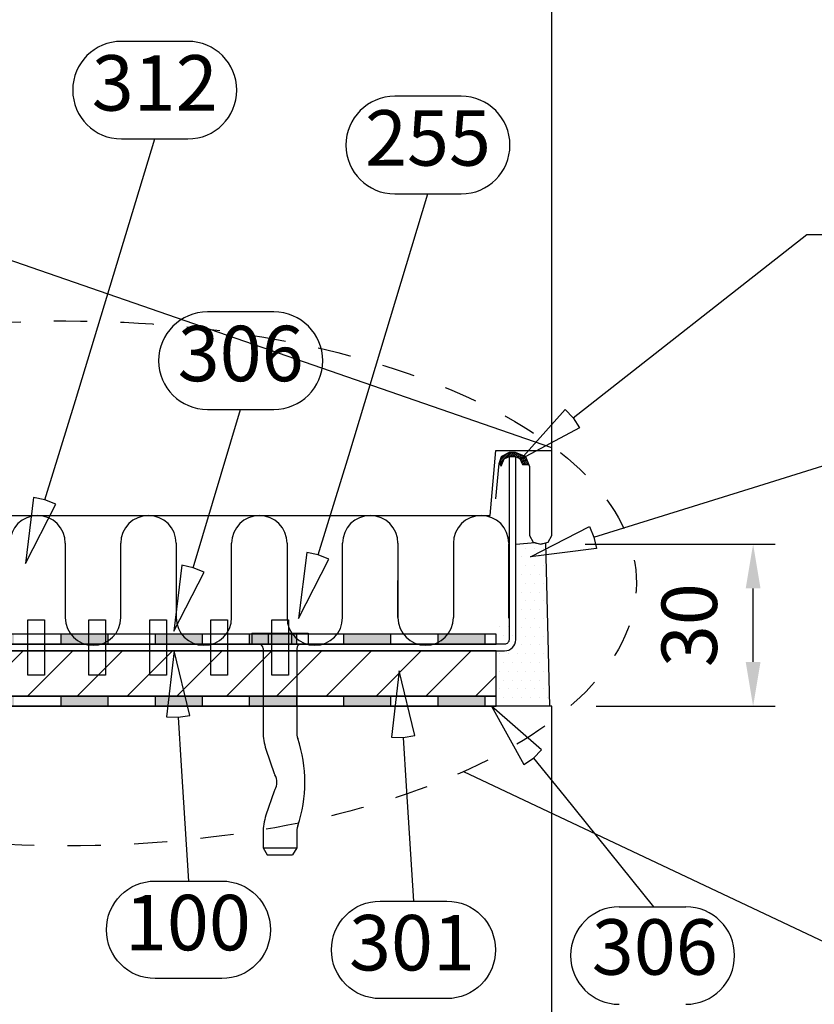
# Model space of a CAD drawing. Units: millimetres. Extents: x -128685 to -113904, y 35853 to 50158.
# Drawn here: x -124482 to -124339, y 36478 to 36656 of the extents above; entities that cross this region are included whole.
import ezdxf
from ezdxf.enums import TextEntityAlignment as Align

# ---------------------------------------------------------------- set-up
doc = ezdxf.new("R2010")
doc.units = ezdxf.units.MM
doc.header["$LTSCALE"] = 3
for name, pattern in [('KEEL', [1, 0.5, -0.5]), ('KL', [4, 2, -2]), ('PKEL', [5, 2, -1.5, 0, -1.5])]:
    doc.linetypes.add(name, pattern=pattern)
doc.layers.add('RUUKKI', color=7, linetype='Continuous')
doc.styles.add('arial', font='arial.ttf')
doc.dimstyles.new('ISO-25', dxfattribs={"dimtxt": 2.5, "dimasz": 2.5, "dimexe": 1.25, "dimexo": 0.625, "dimtad": 1, "dimtxsty": 'Standard', "dimcen": 2.5, "dimadec": 0, "dimazin": 0, "dimtfac": 1, "dimtmove": 0, "dimatfit": 3, "dimldrblk": 'CLOSEDBLANK', "dimfxl": 1, "dimarcsym": 0})

# ---------------------------------------------------------------- blocks, each defined once
blk = doc.blocks.new('A$C0D5245B5')
at = {"layer": 'RUUKKI', "color": 3, "ltscale": 120}
blk.add_lwpolyline([(179.4, 31.56), (179.4, -1.44, -0.414214), (178.6, -2.24), (20.6, -2.24, -0.414214), (19.8, -1.44), (19.8, 31.56), (18.6, 31.56), (18.6, -1.44, 0.414214), (20.6, -3.44), (178.6, -3.44, 0.414214), (180.6, -1.44), (180.6, 31.56)], format="xyb", close=True, dxfattribs=at)
at = {"layer": 'RUUKKI', "color": 3}
for points in [[(59.6, -7.84), (59.6, 2.16), (62.6, 2.16), (62.6, -7.84)], [(70.6, -7.84), (70.6, 2.16), (73.6, 2.16), (73.6, -7.84)], [(81.6, -7.84), (81.6, 2.16), (84.6, 2.16), (84.6, -7.84)], [(92.6, -7.84), (92.6, 2.16), (95.6, 2.16), (95.6, -7.84)], [(103.6, -7.84), (103.6, 2.16), (106.6, 2.16), (106.6, -7.84)], [(114.6, -7.84), (114.6, 2.16), (117.6, 2.16), (117.6, -7.84)], [(125.6, -7.84), (125.6, 2.16), (128.6, 2.16), (128.6, -7.84)], [(136.6, -7.84), (136.6, 2.16), (139.6, 2.16), (139.6, -7.84)]]:
    blk.add_lwpolyline(points, close=True, dxfattribs=at)
blk = doc.blocks.new('A$C45F410F4')
at = {"color": 0, "linetype": 'Continuous'}
for p, q in [((0, -10.16), (0, 0)), ((0, 0), (2, 0)), ((2, -10.16), (2, 0)), ((0, -2.975795), (2, -2.975795)), ((2.8, -2.0475), (17.756, -2.0475)), ((36.044, -2.0475), (38.731273, -2.0475)), ((38.731273, -2.0475), (40, -2.78)), ((38.731273, -8.1125), (38.731273, -2.0475)), ((40, -7.38), (40, -2.78)), ((20.955335, -7.590481), (25.324556, -6.125676)), ((28.475444, -6.125676), (32.844665, -7.590481)), ((0, -7.184205), (2, -7.184205)), ((2.8, -8.1125), (17.756, -8.1125)), ((36.044, -8.1125), (38.731273, -8.1125)), ((38.731273, -8.1125), (40, -7.38)), ((0, -10.16), (2, -10.16))]:
    blk.add_line(p, q, dxfattribs=at)
for centre, radius, start, end in [((2.8, -1.2475), 0.8, 180, 270), ((26.9, -25.360465), 24.802965, 71.490172, 108.509828), ((17.756, 1.9525), 4, 270, 288.509828), ((36.044, 1.9525), 4, 251.490172, 270), ((25.006688, -5.177541), 1, 288.534002, 304.066269), ((26.9, -7.9775), 2.38, 55.933731, 124.066269), ((28.793312, -5.177541), 1, 235.933731, 251.465998), ((2.8, -8.9125), 0.8, 90, 180), ((17.756, 1.9525), 10.065, 270, 288.534002), ((36.044, 1.9525), 10.065, 251.465998, 270)]:
    blk.add_arc(centre, radius, start, end, dxfattribs=at)
blk = doc.blocks.new('*D59')
at = {"layer": 'DEFPOINTS', "color": 0, "ltscale": 4, "transparency": 16777216}
for p in [(-124388.27, 36561.06), (-124349.95, 36561.06), (-124386.27, 36531.81)]:
    blk.add_point(p, dxfattribs=at)
at = {"layer": 'RUUKKI', "color": 6, "lineweight": -2, "ltscale": 4, "transparency": 16777216}
for p, q in [((-124380.27, 36561.06), (-124345.95, 36561.06)), ((-124349.95, 36539.81), (-124349.95, 36553.06)), ((-124378.27, 36531.81), (-124345.95, 36531.81))]:
    blk.add_line(p, q, dxfattribs=at)
at = {"layer": 'RUUKKI', "color": 6, "ltscale": 4, "transparency": 16777216}
for points in [[(-124351.29, 36553.06), (-124348.62, 36553.06), (-124349.95, 36561.06)], [(-124351.29, 36539.81), (-124348.62, 36539.81), (-124349.95, 36531.81)]]:
    blk.add_solid(points, dxfattribs=at)
at = {"layer": 'RUUKKI', "color": 2, "ltscale": 4, "transparency": 16777216, "insert": (-124360.17, 36546.44), "char_height": 10, "attachment_point": 5, "rotation": 90, "style": 'arial'}
blk.add_mtext('30', dxfattribs=at)
blk = doc.blocks.new('_ClosedBlank')
at = {"color": 0, "linetype": 'ByBlock', "lineweight": -2}
for p, q in [((-1, 0.167), (0, 0)), ((-1, 0.167), (-1, -0.167)), ((0, 0), (-1, -0.167))]:
    blk.add_line(p, q, dxfattribs=at)

msp = doc.modelspace()

# ---------------------------------------------------------------- hatches: boundary and pattern name
at = {"layer": 'RUUKKI', "ltscale": 4}
h = msp.add_hatch(dxfattribs=at)
h.set_pattern_fill('ANSI31', color=1, scale=0.075, style=0)
h.set_pattern_definition([(45, (-103700.22987, 16115.06556), (-0.1683798023, 0.1683798023), [])])
h.paths.add_polyline_path([(-124391.55, 36575.42), (-124390.41, 36575.42), (-124391, 36576.84), (-124392.79, 36577.56), (-124393.98, 36577.56), (-124395.32, 36576.84), (-124395.77, 36575.58), (-124395.41, 36575.09), (-124394.84, 36576.46), (-124393.41, 36577.09), (-124392, 36576.5)])
h = msp.add_hatch(color=5, dxfattribs=at)
h.dxf.hatch_style = 1
h.paths.add_polyline_path([(-124534.27, 36544.84), (-124542.77, 36544.84), (-124542.77, 36543.01), (-124534.27, 36543.01)])
h.paths.add_polyline_path([(-124517.27, 36544.84), (-124525.77, 36544.84), (-124525.77, 36543.01), (-124517.27, 36543.01)])
h.paths.add_polyline_path([(-124500.27, 36544.84), (-124508.77, 36544.84), (-124508.77, 36543.01), (-124500.27, 36543.01)])
h.paths.add_polyline_path([(-124483.27, 36544.84), (-124491.77, 36544.84), (-124491.77, 36543.01), (-124483.27, 36543.01)])
h.paths.add_polyline_path([(-124466.27, 36544.84), (-124474.77, 36544.84), (-124474.77, 36543.01), (-124466.27, 36543.01)])
h.paths.add_polyline_path([(-124455.31, 36544.84), (-124457.77, 36544.84), (-124457.77, 36543.01), (-124455.51, 36543.01)])
h.paths.add_polyline_path([(-124452.41, 36544.84), (-124455.31, 36544.84), (-124455.51, 36543.01), (-124451.97, 36543.01)])
h.paths.add_polyline_path([(-124449.27, 36544.84), (-124452.41, 36544.84), (-124451.97, 36543.01), (-124449.27, 36543.01)])
h.paths.add_polyline_path([(-124432.27, 36544.84), (-124440.77, 36544.84), (-124440.77, 36543.01), (-124432.27, 36543.01)])
h.paths.add_polyline_path([(-124415.28, 36544.84), (-124423.78, 36544.84), (-124423.78, 36543.01), (-124415.28, 36543.01)])
h.paths.add_polyline_path([(-124398.28, 36544.84), (-124406.78, 36544.84), (-124406.78, 36543.01), (-124398.28, 36543.01)])
at = {"layer": 'RUUKKI', "linetype": 'PKEL', "ltscale": 4}
h = msp.add_hatch(dxfattribs=at)
h.set_pattern_fill('ANSI31', color=1, scale=2, style=0)
h.set_pattern_definition([(45, (-6105.0543, 1239.2714), (-4.49012806, 4.49012806), [])])
h.paths.add_polyline_path([(-124551.27, 36533.64), (-124396.27, 36533.64), (-124396.27, 36541.81), (-124551.27, 36541.81)])
at = {"layer": 'RUUKKI', "ltscale": 4}
h = msp.add_hatch(color=5, dxfattribs=at)
h.dxf.hatch_style = 1
h.paths.add_polyline_path([(-124534.27, 36531.81), (-124534.27, 36533.64), (-124542.77, 36533.64), (-124542.77, 36531.81)])
h.paths.add_polyline_path([(-124517.27, 36531.81), (-124517.27, 36533.64), (-124525.77, 36533.64), (-124525.77, 36531.81)])
h.paths.add_polyline_path([(-124500.27, 36531.81), (-124500.27, 36533.64), (-124508.77, 36533.64), (-124508.77, 36531.81)])
h.paths.add_polyline_path([(-124483.27, 36531.81), (-124483.27, 36533.64), (-124491.77, 36533.64), (-124491.77, 36531.81)])
h.paths.add_polyline_path([(-124466.27, 36531.81), (-124466.27, 36533.64), (-124474.77, 36533.64), (-124474.77, 36531.81)])
h.paths.add_polyline_path([(-124455.51, 36531.81), (-124455.31, 36533.64), (-124457.77, 36533.64), (-124457.77, 36531.81)])
h.paths.add_polyline_path([(-124451.97, 36531.81), (-124452.41, 36533.64), (-124455.31, 36533.64), (-124455.51, 36531.81)])
h.paths.add_polyline_path([(-124451.97, 36531.81), (-124449.27, 36531.81), (-124449.27, 36533.64), (-124452.41, 36533.64)])
h.paths.add_polyline_path([(-124432.27, 36531.81), (-124432.27, 36533.64), (-124440.77, 36533.64), (-124440.77, 36531.81)])
h.paths.add_polyline_path([(-124415.28, 36531.81), (-124415.28, 36533.64), (-124423.78, 36533.64), (-124423.78, 36531.81)])
h.paths.add_polyline_path([(-124398.28, 36531.81), (-124398.28, 36533.64), (-124406.78, 36533.64), (-124406.78, 36531.81)])

# ---------------------------------------------------------------- linework, layer by layer
at = {"layer": 'RUUKKI', "color": 6, "ltscale": 4}
for p, q in [((-124386.27, 36578.41), (-124561.27, 36639.06)), ((-124474.01, 36561.21), (-124474.01, 36547.81)), ((-124464.01, 36547.81), (-124464.01, 36561.21)), ((-124454.01, 36561.21), (-124454.01, 36547.81)), ((-124444.01, 36547.81), (-124444.01, 36561.21)), ((-124434.01, 36561.21), (-124434.01, 36547.81)), ((-124424.01, 36547.81), (-124424.01, 36561.21)), ((-124414.01, 36561.21), (-124414.01, 36547.81)), ((-124404.01, 36561.21), (-124404.01, 36547.81)), ((-124394.01, 36547.73), (-124394.01, 36561.13)), ((-124414.01, 36547.81), (-124414.01, 36554.51))]:
    msp.add_line(p, q, dxfattribs=at)
at = {"layer": 'RUUKKI', "color": 0, "ltscale": 4}
for p, q in [((-124396.34, 36577), (-124396.34, 36577)), ((-124401.27, 36543.01), (-124526.27, 36543.01)), ((-124401.27, 36531.81), (-124526.27, 36531.81)), ((-124386.27, 36381.81), (-124386.27, 36516.81))]:
    msp.add_line(p, q, dxfattribs=at)
at = {"layer": 'RUUKKI', "linetype": 'ByBlock', "ltscale": 4}
for p, q in [((-124389.25, 36561.26), (-124392.77, 36560.96)), ((-124390.92, 36560.34), (-124390.92, 36560.34)), ((-124389.33, 36560.34), (-124389.33, 36560.34)), ((-124387.32, 36561.22), (-124388.27, 36561.02)), ((-124387.75, 36560.34), (-124387.75, 36560.34)), ((-124386.61, 36531.81), (-124387.32, 36561.22)), ((-124391.71, 36558.75), (-124391.71, 36558.75)), ((-124390.13, 36558.75), (-124390.13, 36558.75)), ((-124388.54, 36558.75), (-124388.54, 36558.75)), ((-124390.92, 36557.16), (-124390.92, 36557.16)), ((-124389.33, 36557.16), (-124389.33, 36557.16)), ((-124387.75, 36557.16), (-124387.75, 36557.16)), ((-124391.71, 36555.57), (-124391.71, 36555.57)), ((-124390.13, 36555.57), (-124390.13, 36555.57)), ((-124388.54, 36555.57), (-124388.54, 36555.57)), ((-124390.92, 36553.99), (-124390.92, 36553.99)), ((-124389.33, 36553.99), (-124389.33, 36553.99)), ((-124387.75, 36553.99), (-124387.75, 36553.99)), ((-124391.71, 36552.4), (-124391.71, 36552.4)), ((-124390.13, 36552.4), (-124390.13, 36552.4)), ((-124388.54, 36552.4), (-124388.54, 36552.4)), ((-124390.92, 36550.81), (-124390.92, 36550.81)), ((-124389.33, 36550.81), (-124389.33, 36550.81)), ((-124387.75, 36550.81), (-124387.75, 36550.81)), ((-124391.71, 36549.22), (-124391.71, 36549.22)), ((-124390.92, 36547.64), (-124390.92, 36547.64)), ((-124390.13, 36549.22), (-124390.13, 36549.22)), ((-124389.33, 36547.64), (-124389.33, 36547.64)), ((-124388.54, 36549.22), (-124388.54, 36549.22)), ((-124387.75, 36547.64), (-124387.75, 36547.64)), ((-124395.68, 36546.14), (-124395.68, 36546.14)), ((-124394.1, 36546.14), (-124394.1, 36546.14)), ((-124391.71, 36546.05), (-124391.71, 36546.05)), ((-124390.13, 36546.05), (-124390.13, 36546.05)), ((-124388.54, 36546.05), (-124388.54, 36546.05)), ((-124394.89, 36544.55), (-124394.89, 36544.55)), ((-124393.3, 36544.55), (-124393.3, 36544.55)), ((-124390.92, 36544.46), (-124390.92, 36544.46)), ((-124389.33, 36544.46), (-124389.33, 36544.46)), ((-124387.75, 36544.46), (-124387.75, 36544.46)), ((-124391.71, 36542.87), (-124391.71, 36542.87)), ((-124390.13, 36542.87), (-124390.13, 36542.87)), ((-124388.54, 36542.87), (-124388.54, 36542.87)), ((-124395.68, 36541.29), (-124395.68, 36541.29)), ((-124394.1, 36541.29), (-124394.1, 36541.29)), ((-124392.51, 36541.29), (-124392.51, 36541.29)), ((-124390.92, 36541.29), (-124390.92, 36541.29)), ((-124389.33, 36541.29), (-124389.33, 36541.29)), ((-124389.33, 36541.29), (-124389.33, 36541.29)), ((-124387.75, 36541.29), (-124387.75, 36541.29)), ((-124394.89, 36539.7), (-124394.89, 36539.7)), ((-124393.3, 36539.7), (-124393.3, 36539.7)), ((-124391.71, 36539.7), (-124391.71, 36539.7)), ((-124390.13, 36539.7), (-124390.13, 36539.7)), ((-124388.54, 36539.7), (-124388.54, 36539.7)), ((-124388.54, 36539.7), (-124388.54, 36539.7)), ((-124395.68, 36538.11), (-124395.68, 36538.11)), ((-124394.1, 36538.11), (-124394.1, 36538.11)), ((-124392.51, 36538.11), (-124392.51, 36538.11)), ((-124390.92, 36538.11), (-124390.92, 36538.11)), ((-124389.33, 36538.11), (-124389.33, 36538.11)), ((-124389.33, 36538.11), (-124389.33, 36538.11)), ((-124387.75, 36538.11), (-124387.75, 36538.11)), ((-124394.89, 36536.52), (-124394.89, 36536.52)), ((-124393.3, 36536.52), (-124393.3, 36536.52)), ((-124391.71, 36536.52), (-124391.71, 36536.52)), ((-124390.13, 36536.52), (-124390.13, 36536.52)), ((-124388.54, 36536.52), (-124388.54, 36536.52)), ((-124388.54, 36536.52), (-124388.54, 36536.52)), ((-124395.68, 36534.94), (-124395.68, 36534.94)), ((-124394.89, 36533.35), (-124394.89, 36533.35)), ((-124394.1, 36534.94), (-124394.1, 36534.94)), ((-124393.3, 36533.35), (-124393.3, 36533.35)), ((-124392.51, 36534.94), (-124392.51, 36534.94)), ((-124391.71, 36533.35), (-124391.71, 36533.35)), ((-124390.92, 36534.94), (-124390.92, 36534.94)), ((-124390.13, 36533.35), (-124390.13, 36533.35)), ((-124389.33, 36534.94), (-124389.33, 36534.94)), ((-124389.33, 36534.94), (-124389.33, 36534.94)), ((-124388.54, 36533.35), (-124388.54, 36533.35)), ((-124388.54, 36533.35), (-124388.54, 36533.35)), ((-124387.75, 36534.94), (-124387.75, 36534.94)), ((-124386.95, 36533.35), (-124386.95, 36533.35))]:
    msp.add_line(p, q, dxfattribs=at)
at = {"layer": 'RUUKKI', "ltscale": 4}
msp.add_line((-124389.25, 36561.26), (-124388.27, 36561.02), dxfattribs=at)
at = {"layer": 'RUUKKI', "color": 5, "ltscale": 4}
for p, q in [((-124396.27, 36544.84), (-124551.27, 36544.84)), ((-124474.77, 36543.01), (-124474.77, 36544.84)), ((-124466.27, 36543.01), (-124466.27, 36544.84)), ((-124457.77, 36543.01), (-124457.77, 36544.84)), ((-124449.27, 36543.01), (-124449.27, 36544.84)), ((-124440.77, 36543.01), (-124440.77, 36544.84)), ((-124432.27, 36543.01), (-124432.27, 36544.84)), ((-124423.78, 36543.01), (-124423.78, 36544.84)), ((-124415.28, 36543.01), (-124415.28, 36544.84)), ((-124406.78, 36543.01), (-124406.78, 36544.84)), ((-124398.28, 36543.01), (-124398.28, 36544.84)), ((-124396.27, 36543.01), (-124396.27, 36544.84)), ((-124551.27, 36543.01), (-124396.27, 36543.01)), ((-124396.27, 36533.64), (-124551.27, 36533.64)), ((-124474.77, 36531.81), (-124474.77, 36533.64)), ((-124466.27, 36531.81), (-124466.27, 36533.64)), ((-124457.77, 36531.81), (-124457.77, 36533.64)), ((-124449.27, 36531.81), (-124449.27, 36533.64)), ((-124440.77, 36531.81), (-124440.77, 36533.64)), ((-124432.27, 36531.81), (-124432.27, 36533.64)), ((-124423.78, 36531.81), (-124423.78, 36533.64)), ((-124415.28, 36531.81), (-124415.28, 36533.64)), ((-124406.78, 36531.81), (-124406.78, 36533.64)), ((-124398.28, 36531.81), (-124398.28, 36533.64)), ((-124396.27, 36531.81), (-124396.27, 36533.64)), ((-124551.27, 36531.81), (-124396.27, 36531.81))]:
    msp.add_line(p, q, dxfattribs=at)
at = {"layer": 'RUUKKI', "color": 1, "ltscale": 4}
for p, q in [((-124388.09, 36523.94), (-124397.14, 36531.81)), ((-124397.14, 36531.81), (-124391.33, 36521.32)), ((-124389.59, 36522.49), (-124388.09, 36523.94)), ((-124391.33, 36521.32), (-124389.59, 36522.49)), ((-124389.59, 36522.49), (-124384.06, 36515.65)), ((-124402.16, 36520.05), (-124283.21, 36463.83)), ((-124384.06, 36515.65), (-124367.89, 36495.67)), ((-124374.09, 36495.67), (-124368.09, 36495.67)), ((-124368.09, 36495.67), (-124362.09, 36495.67))]:
    msp.add_line(p, q, dxfattribs=at)
at = {"layer": 'RUUKKI', "color": 3, "ltscale": 4}
for points in [[(-124396.38, 36569.21), (-124395.77, 36575.58), (-124395.32, 36576.84), (-124393.98, 36577.56), (-124392.76, 36577.56), (-124391, 36576.84), (-124390.27, 36575.07), (-124390.27, 36562.63), (-124389.65, 36561.4), (-124388.27, 36561.06), (-124386.89, 36561.4), (-124386.27, 36562.63), (-124386.27, 36578.41), (-124386.27, 36758.4)], [(-124561.27, 36578.41), (-124551.17, 36578.41), (-124550.17, 36566.21), (-124397.37, 36566.21), (-124396.37, 36577.91), (-124386.27, 36577.91)]]:
    msp.add_lwpolyline(points, dxfattribs=at)
at = {"layer": 'RUUKKI', "color": 1, "linetype": 'Continuous', "ltscale": 4}
for points in [[(-124477.68, 36569.05), (-124479.72, 36569.49), (-124481.2, 36557.58), (-124475.74, 36568.26), (-124477.68, 36569.05), (-124472.17, 36586.96), (-124457.88, 36634.12), (-124451.88, 36634.12, 1), (-124451.88, 36651.71), (-124463.88, 36651.71, 1), (-124463.88, 36634.12), (-124457.88, 36634.12)], [(-124428.4, 36559.13), (-124430.44, 36559.57), (-124431.92, 36547.66), (-124426.46, 36558.35), (-124428.4, 36559.13), (-124422.89, 36577.04), (-124408.6, 36624.21), (-124402.6, 36624.21, 1), (-124402.6, 36641.8), (-124414.6, 36641.8, 1), (-124414.6, 36624.21), (-124408.6, 36624.21)], [(-124450.93, 36556.81), (-124452.97, 36557.25), (-124454.45, 36545.34), (-124448.99, 36556.02), (-124450.93, 36556.81), (-124450.93, 36556.81), (-124442.38, 36585.33), (-124436.38, 36585.33, 1), (-124436.38, 36602.92), (-124448.38, 36602.92, 1), (-124448.38, 36585.33), (-124442.38, 36585.33)]]:
    msp.add_lwpolyline(points, format="xyb", dxfattribs=at)
at = {"layer": 'RUUKKI', "color": 1, "ltscale": 4}
for points in [[(-124382.42, 36583.8), (-124381.28, 36582.04), (-124391.86, 36576.39), (-124383.85, 36585.32), (-124382.42, 36583.8), (-124340.29, 36616.88), (-124340.29, 36616.88), (-124153.39, 36616.88)], [(-124391.55, 36575.42), (-124390.41, 36575.42), (-124391, 36576.84), (-124392.79, 36577.56), (-124393.98, 36577.56), (-124395.32, 36576.84), (-124395.77, 36575.58), (-124395.41, 36575.09), (-124394.84, 36576.46), (-124393.41, 36577.09), (-124392, 36576.5), (-124391.55, 36575.42)]]:
    msp.add_lwpolyline(points, dxfattribs=at)
for points in [[(-124378.67, 36562.32), (-124378.22, 36560.28), (-124390.13, 36558.75), (-124379.46, 36564.26), (-124378.67, 36562.32), (-124349.91, 36571.29), (-124309.69, 36583.83), (-124303.69, 36583.83, 1), (-124303.69, 36601.42), (-124315.69, 36601.42, 1), (-124315.69, 36583.83), (-124309.69, 36583.83)], [(-124453.64, 36529.84), (-124451.57, 36530.15), (-124454.39, 36541.81), (-124455.73, 36529.89), (-124453.64, 36529.84), (-124453.09, 36521.06), (-124451.79, 36500.31), (-124445.79, 36500.31, -1), (-124445.79, 36482.72), (-124457.79, 36482.72, -1), (-124457.79, 36500.31), (-124451.79, 36500.31)], [(-124413.06, 36526.21), (-124410.99, 36526.53), (-124413.81, 36538.19), (-124415.15, 36526.27), (-124413.06, 36526.21), (-124412.51, 36517.44), (-124411.21, 36496.69), (-124405.21, 36496.69, -1), (-124405.21, 36479.1), (-124417.21, 36479.1, -1), (-124417.21, 36496.69), (-124411.21, 36496.69)]]:
    msp.add_lwpolyline(points, format="xyb", dxfattribs=at)
at = {"layer": 'RUUKKI', "color": 1, "linetype": 'Continuous', "ltscale": 4}
msp.add_lwpolyline([(-124551.27, 36533.64), (-124396.27, 36533.64), (-124396.27, 36541.81), (-124551.27, 36541.81)], close=True, dxfattribs=at)
at = {"layer": 'RUUKKI', "color": 2, "ltscale": 4}
msp.add_lwpolyline([(-124386.27, 36287.73), (-124386.27, 36531.81), (-124401.27, 36531.81), (-124561.13, 36531.81), (-124666.27, 36472.31), (-124666.27, 36287.73)], dxfattribs=at)
at = {"layer": 'RUUKKI', "color": 6, "ltscale": 4}
for centre, start, end in [((-124479.01, 36561.21), 0, 180), ((-124459.01, 36561.21), 0, 180), ((-124439.01, 36561.21), 0, 180), ((-124419.01, 36561.21), 0, 180), ((-124399.01, 36561.21), 0, 180), ((-124469.01, 36547.81), 180, 0), ((-124449.01, 36547.81), 180, 0), ((-124429.01, 36547.81), 180, 0), ((-124409.01, 36547.81), 180, 0)]:
    msp.add_arc(centre, 5, start, end, dxfattribs=at)
at = {"layer": 'RUUKKI', "color": 1, "ltscale": 4}
for centre, start, end in [((-124374.09, 36486.87), 90, 270), ((-124362.09, 36486.87), 270, 90)]:
    msp.add_arc(centre, 8.79, start, end, dxfattribs=at)
at = {"layer": 'RUUKKI', "color": 4, "linetype": 'KEEL', "lineweight": 30, "ltscale": 4}
msp.add_ellipse((-124473.94, 36553.97), major_axis=(-102.94, 0), ratio=0.459795, dxfattribs=at)

# ---------------------------------------------------------------- block references
at = {"layer": 'RUUKKI', "color": 3, "linetype": 'PKEL', "ltscale": 4}
msp.add_blockref('A$C0D5245B5', (-124573.37, 36545.25), dxfattribs=at)
at = {"layer": 'RUUKKI', "color": 0, "linetype": 'KL', "ltscale": 4, "rotation": 270}
msp.add_blockref('A$C45F410F4', (-124430.23, 36545.01), dxfattribs=at)

# ---------------------------------------------------------------- texts
at = {"layer": 'RUUKKI', "color": 2, "ltscale": 4, "style": 'arial'}
for s, p in [('312', (-124457.88, 36642.92)), ('255', (-124408.6, 36633)), ('306', (-124442.38, 36594.13)), ('100', (-124451.9, 36491.52)), ('301', (-124411.48, 36487.89)), ('306', (-124367.69, 36487.12))]:
    msp.add_text(s, height=10, dxfattribs=at).set_placement(p, align=Align.MIDDLE)

# ---------------------------------------------------------------- dimensions: what is measured, and where the dimension line sits
at = {"layer": 'RUUKKI', "color": 2, "ltscale": 4}
dim = msp.add_linear_dim(base=(-124349.95, 36561.06), p1=(-124386.27, 36531.81), p2=(-124388.27, 36561.06), angle=90, text='30', dimstyle='ISO-25', override={"dimscale": 4, "dimasz": 2, "dimexe": 1, "dimexo": 2, "dimgap": 0.7, "dimtad": 0, "dimdec": 0, "dimtxsty": 'arial', "dimdle": 1, "dimclrd": 6, "dimclre": 6, "dimclrt": 2, "dimadec": 2, "dimtdec": 0, "dimtix": 1, "dimtmove": 2, "dimtvp": 1}, dxfattribs=at)
dim.commit()
dim.dimension.update_dxf_attribs({"geometry": '*D59', "text_midpoint": (-124360.17, 36546.44)})

doc.saveas('drawing.dxf')
